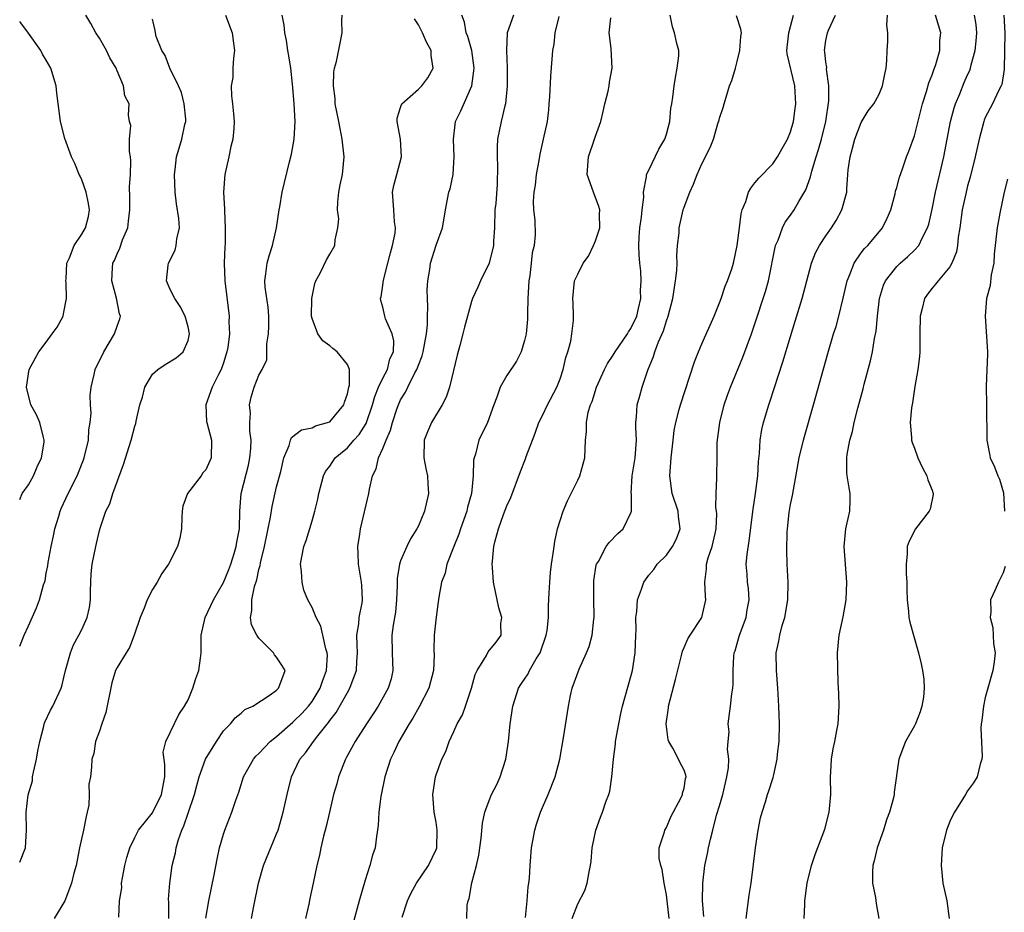
# Model space of a CAD drawing. Units: inches. Extents: x 2604000 to 2607000, y 1500000 to 1503000.
# Drawn here: x 2604000 to 2604111, y 1501292 to 1501392 of the extents above; entities that cross this region are included whole.
import ezdxf

# ---------------------------------------------------------------- set-up
doc = ezdxf.new("R2010")
doc.units = ezdxf.units.IN
doc.header["$MEASUREMENT"] = 0
doc.layers.add('LD26041500_2ft', color=120, linetype='Continuous')

msp = doc.modelspace()

# ---------------------------------------------------------------- linework, layer by layer
at = {"layer": 'LD26041500_2ft'}
for points, elevation in [([(2604000, 1501321.76), (2604000.51, 1501323), (2604001, 1501324.04), (2604001.91, 1501326.09), (2604002.24, 1501327), (2604002.69, 1501328.69), (2604002.86, 1501329.14), (2604003, 1501329.99), (2604003.18, 1501330.82), (2604003.22, 1501331.22), (2604003.56, 1501333), (2604003.8, 1501334.2), (2604003.98, 1501335), (2604004.42, 1501336.42), (2604004.58, 1501337), (2604004.7, 1501337.3), (2604005.49, 1501339), (2604006.47, 1501341), (2604007.19, 1501342.81), (2604007.26, 1501343), (2604007.75, 1501345), (2604007.82, 1501346.18), (2604007.97, 1501347), (2604008.08, 1501348.08), (2604008, 1501349), (2604007.95, 1501350.05), (2604008.08, 1501351), (2604008.41, 1501352.41), (2604008.53, 1501353), (2604009.49, 1501355), (2604010.72, 1501357), (2604011, 1501357.88), (2604011.3, 1501358.7), (2604011.37, 1501359), (2604011.28, 1501359.28), (2604010.94, 1501361.06), (2604010.39, 1501363), (2604010.47, 1501364.46), (2604010.53, 1501365), (2604010.69, 1501365.31), (2604011, 1501366.05), (2604011.31, 1501366.69), (2604011.62, 1501367.62), (2604012.19, 1501369), (2604012.28, 1501369.72), (2604012.42, 1501371), (2604012.45, 1501372.45), (2604012.4, 1501373.6), (2604012.49, 1501375), (2604012.53, 1501376.53), (2604012.5, 1501377), (2604012.39, 1501377.61), (2604012.4, 1501379), (2604012.55, 1501380.55), (2604012.4, 1501381), (2604012.29, 1501381.71), (2604012.35, 1501383), (2604011.87, 1501383.87), (2604011.7, 1501385), (2604011, 1501386.71), (2604010.9, 1501387), (2604010.18, 1501388.18), (2604009.8, 1501389), (2604009, 1501390.39), (2604008.58, 1501391), (2604008.04, 1501392.04), (2604007.47, 1501393)], 8736), ([(2604023.25, 1501393), (2604023.98, 1501391), (2604024.15, 1501389.85), (2604024.26, 1501389), (2604024.13, 1501388.13), (2604024.06, 1501387), (2604024.05, 1501385.95), (2604023.86, 1501385), (2604023.9, 1501383.9), (2604024.03, 1501383), (2604024.13, 1501381.87), (2604024.22, 1501381), (2604024.19, 1501380.19), (2604024.05, 1501379), (2604023.82, 1501378.18), (2604023.6, 1501377), (2604023.17, 1501375), (2604023.02, 1501373), (2604023.11, 1501371.11), (2604023.11, 1501370.89), (2604023.21, 1501369), (2604023.2, 1501367.2), (2604023.15, 1501366.85), (2604023.09, 1501365), (2604023.14, 1501363), (2604023.64, 1501359), (2604023.62, 1501358.38), (2604023.68, 1501357), (2604023.49, 1501355.49), (2604023.4, 1501355), (2604023, 1501353.75), (2604022.74, 1501353), (2604022.44, 1501352.44), (2604021.74, 1501351), (2604021.01, 1501349), (2604021.1, 1501347.1), (2604021.12, 1501347), (2604021.67, 1501345), (2604021.6, 1501343), (2604021, 1501341.66), (2604020.68, 1501341.32), (2604020.47, 1501341), (2604018.96, 1501339), (2604018.43, 1501337.57), (2604018.34, 1501337), (2604018.31, 1501336.31), (2604018.27, 1501335), (2604018.06, 1501333.94), (2604017.81, 1501333), (2604016.78, 1501331), (2604016.05, 1501329.95), (2604015.52, 1501329), (2604015, 1501328.17), (2604014.39, 1501327), (2604014.06, 1501326.06), (2604013.6, 1501325), (2604012.92, 1501323), (2604012.41, 1501321.59), (2604012.02, 1501321), (2604011, 1501319.34), (2604010.83, 1501319), (2604010.4, 1501317.6), (2604009.72, 1501314.28), (2604009.26, 1501313), (2604009, 1501312.17), (2604008.57, 1501311), (2604008.36, 1501309.64), (2604008.14, 1501309), (2604008.1, 1501308.1), (2604007.98, 1501307), (2604007.81, 1501306.19), (2604007.86, 1501305), (2604007.8, 1501303.8), (2604007.62, 1501303), (2604007.49, 1501302.51), (2604007.22, 1501301), (2604006.77, 1501299), (2604006.36, 1501297), (2604006.12, 1501296.12), (2604005.85, 1501295), (2604005.08, 1501293), (2604005, 1501292.81), (2604003.9, 1501291)], 8732), ([(2604011.18, 1501291.18), (2604011.28, 1501293), (2604011.52, 1501294.48), (2604011.51, 1501295), (2604011.59, 1501295.59), (2604011.86, 1501297), (2604012.09, 1501297.91), (2604012.42, 1501299), (2604013, 1501300.16), (2604013.4, 1501301), (2604015, 1501302.96), (2604016.02, 1501305), (2604016.39, 1501307), (2604016.4, 1501308.4), (2604016.21, 1501309.79), (2604016.51, 1501311), (2604017.96, 1501314.04), (2604018.61, 1501315), (2604019, 1501315.68), (2604019.54, 1501317), (2604019.88, 1501318.12), (2604020.23, 1501319), (2604020.41, 1501320.41), (2604020.48, 1501321), (2604020.49, 1501321.51), (2604020.47, 1501323), (2604020.95, 1501325), (2604021.88, 1501327), (2604023, 1501328.93), (2604023.59, 1501330.4), (2604023.82, 1501331), (2604024.2, 1501332.2), (2604024.44, 1501333), (2604024.5, 1501333.5), (2604024.8, 1501335), (2604024.84, 1501337), (2604024.99, 1501339), (2604025.82, 1501342.18), (2604025.99, 1501343), (2604026.08, 1501344.08), (2604026.12, 1501345), (2604025.97, 1501346.03), (2604025.98, 1501347), (2604026.06, 1501348.06), (2604025.94, 1501349), (2604026.12, 1501349.88), (2604026.47, 1501351), (2604027, 1501352.36), (2604027.38, 1501353), (2604027.91, 1501354.09), (2604027.88, 1501355.88), (2604028.08, 1501357), (2604028.12, 1501357.88), (2604028.12, 1501359), (2604028.04, 1501360.04), (2604027.72, 1501362.28), (2604027.66, 1501363), (2604027.78, 1501363.78), (2604027.92, 1501365), (2604028.16, 1501365.84), (2604028.52, 1501367), (2604028.99, 1501369), (2604029.28, 1501371), (2604029.35, 1501371.35), (2604029.61, 1501373), (2604030.44, 1501376.44), (2604030.69, 1501377.31), (2604030.98, 1501379), (2604031.09, 1501381), (2604030.99, 1501383), (2604030.84, 1501384.84), (2604030.78, 1501385.22), (2604030.6, 1501387), (2604030.39, 1501388.39), (2604030.27, 1501389), (2604030.13, 1501390.13), (2604029.92, 1501391), (2604029.86, 1501391.86), (2604029.61, 1501393)], 8730), ([(2604016.83, 1501291), (2604016.82, 1501292.82), (2604016.81, 1501293.19), (2604016.94, 1501295), (2604017.23, 1501297), (2604017.57, 1501298.43), (2604017.67, 1501299), (2604017.92, 1501299.92), (2604018.3, 1501301), (2604018.53, 1501301.47), (2604019, 1501302.89), (2604019.75, 1501305), (2604019.99, 1501306.01), (2604020.27, 1501307), (2604020.99, 1501309.01), (2604022.22, 1501311), (2604023, 1501312.2), (2604023.79, 1501313), (2604024.34, 1501313.66), (2604025, 1501314.2), (2604025.41, 1501314.59), (2604026.32, 1501315), (2604028.27, 1501316.27), (2604029, 1501316.8), (2604029.21, 1501317), (2604029.38, 1501317.38), (2604029.96, 1501319), (2604029.6, 1501319.6), (2604029, 1501320.52), (2604028.76, 1501320.76), (2604028.66, 1501321), (2604027, 1501322.65), (2604026.76, 1501323), (2604026.18, 1501324.18), (2604026.04, 1501325), (2604026.22, 1501325.78), (2604026.22, 1501327), (2604026.51, 1501328.51), (2604026.76, 1501329.24), (2604027, 1501330.42), (2604027.13, 1501330.87), (2604027.17, 1501331.17), (2604027.64, 1501333), (2604028.33, 1501336.33), (2604028.49, 1501337.51), (2604029, 1501339.75), (2604029.46, 1501341.46), (2604029.83, 1501343), (2604030.42, 1501344.42), (2604030.57, 1501345), (2604030.68, 1501345.32), (2604031.82, 1501346.18), (2604033, 1501346.42), (2604033.38, 1501346.62), (2604034.75, 1501347), (2604035, 1501347.1), (2604036.59, 1501349), (2604036.68, 1501349.32), (2604037, 1501350.24), (2604037.17, 1501351), (2604037.24, 1501351.24), (2604037.22, 1501353), (2604037, 1501353.54), (2604035.82, 1501355), (2604035.35, 1501355.35), (2604035, 1501355.66), (2604034.23, 1501356.23), (2604033.65, 1501357), (2604033, 1501358.76), (2604032.94, 1501359), (2604032.97, 1501361), (2604033.31, 1501362.69), (2604033.43, 1501363), (2604033.95, 1501363.95), (2604034.62, 1501365.38), (2604035, 1501366), (2604035.58, 1501367), (2604035.62, 1501367.62), (2604035.93, 1501369), (2604036.01, 1501369.99), (2604035.86, 1501371), (2604035.9, 1501371.9), (2604036.04, 1501373), (2604036.18, 1501373.82), (2604036.43, 1501375), (2604036.62, 1501377), (2604036.42, 1501379), (2604036.18, 1501380.18), (2604036.03, 1501381), (2604035.62, 1501383), (2604035.6, 1501383.6), (2604035.41, 1501385), (2604035.45, 1501386.55), (2604035.55, 1501387), (2604035.78, 1501387.78), (2604036.18, 1501389.82), (2604036.39, 1501391), (2604036.37, 1501392.37), (2604036.42, 1501393)], 8728), ([(2604026.18, 1501291), (2604026.42, 1501292.42), (2604026.95, 1501295), (2604027.54, 1501297), (2604029, 1501300.57), (2604029.16, 1501301), (2604029.74, 1501303), (2604030.18, 1501305), (2604030.7, 1501307), (2604031.64, 1501309), (2604032.27, 1501309.73), (2604033.15, 1501311), (2604033.65, 1501311.65), (2604034.86, 1501313.14), (2604035, 1501313.35), (2604035.73, 1501314.27), (2604037, 1501316.53), (2604037.28, 1501317), (2604037.42, 1501317.42), (2604038.02, 1501319), (2604038.04, 1501320.04), (2604038.12, 1501321), (2604038.09, 1501321.91), (2604038.07, 1501323), (2604038.28, 1501324.28), (2604038.32, 1501325), (2604038.65, 1501326.65), (2604038.68, 1501327), (2604038.61, 1501328.61), (2604038.58, 1501329), (2604038.23, 1501331), (2604038.2, 1501332.2), (2604038.16, 1501333), (2604038.4, 1501334.4), (2604038.48, 1501335), (2604039.41, 1501339), (2604039.49, 1501339.49), (2604039.83, 1501341), (2604040.24, 1501341.76), (2604040.51, 1501343), (2604041, 1501344.06), (2604041.35, 1501345), (2604041.86, 1501346.14), (2604042.07, 1501347), (2604042.61, 1501348.61), (2604042.82, 1501349.18), (2604043, 1501349.57), (2604043.55, 1501350.45), (2604043.8, 1501351), (2604044.61, 1501352.61), (2604044.83, 1501353), (2604045, 1501353.47), (2604045.45, 1501354.55), (2604045.56, 1501355), (2604045.91, 1501357), (2604046.02, 1501358.02), (2604046.03, 1501359), (2604046.08, 1501360.08), (2604046.03, 1501361), (2604046, 1501362), (2604046.07, 1501363), (2604046.29, 1501364.29), (2604046.36, 1501365), (2604047, 1501367.04), (2604047.73, 1501369), (2604047.93, 1501370.07), (2604048.07, 1501371), (2604048.45, 1501373), (2604048.6, 1501373.4), (2604048.93, 1501375), (2604049.05, 1501377), (2604048.96, 1501379), (2604049.2, 1501381), (2604049.79, 1501382.21), (2604051.03, 1501385), (2604051.28, 1501386.72), (2604051.29, 1501387), (2604051.02, 1501389), (2604050.57, 1501390.57), (2604050.41, 1501391), (2604050.21, 1501392.21), (2604049.92, 1501393)], 8724), ([(2604055.76, 1501393), (2604055.02, 1501390.98), (2604054.94, 1501389), (2604055.03, 1501387.03), (2604055.03, 1501385), (2604054.83, 1501383), (2604054.75, 1501382.75), (2604054.36, 1501381), (2604053.95, 1501379), (2604053.88, 1501378.12), (2604053.88, 1501377), (2604053.95, 1501375.95), (2604053.9, 1501373.9), (2604053.73, 1501371.73), (2604053.65, 1501371), (2604053.59, 1501369), (2604053.48, 1501367.48), (2604053.47, 1501367), (2604053, 1501364.98), (2604052.01, 1501363), (2604051.73, 1501362.27), (2604051.12, 1501361), (2604051, 1501360.67), (2604050.22, 1501357.78), (2604050.04, 1501357), (2604049.7, 1501355.7), (2604049.38, 1501354.62), (2604048.51, 1501351), (2604048.13, 1501349.87), (2604047.68, 1501349), (2604046.49, 1501347), (2604046.04, 1501345.96), (2604045.66, 1501345), (2604045.61, 1501343), (2604045.83, 1501341.83), (2604046.02, 1501341), (2604046.07, 1501340.07), (2604046.15, 1501339), (2604045.69, 1501337), (2604045, 1501335.35), (2604044.83, 1501335), (2604044.12, 1501333.88), (2604043.7, 1501333), (2604043, 1501331.38), (2604042.88, 1501331), (2604042.6, 1501329.4), (2604042.61, 1501328.61), (2604042.54, 1501327), (2604042.41, 1501325.59), (2604042.14, 1501324.14), (2604041.99, 1501323), (2604042.04, 1501321), (2604042.13, 1501319), (2604041.92, 1501318.08), (2604041.61, 1501317), (2604040.47, 1501315), (2604039.9, 1501314.1), (2604039.15, 1501313), (2604037.87, 1501311), (2604036.86, 1501309.14), (2604036.77, 1501309), (2604035.99, 1501307), (2604035.79, 1501306.21), (2604035.44, 1501305), (2604034.96, 1501303), (2604034.6, 1501301.4), (2604034.3, 1501300.3), (2604034, 1501299), (2604033.83, 1501298.17), (2604033.55, 1501297), (2604033.13, 1501295), (2604032.74, 1501293.26), (2604032.63, 1501292.63), (2604032.28, 1501291)], 8722), ([(2604050.46, 1501291), (2604050.52, 1501292.52), (2604050.61, 1501293), (2604050.73, 1501293.27), (2604051.04, 1501295.04), (2604051.57, 1501297), (2604051.83, 1501298.17), (2604052.09, 1501300.09), (2604052.24, 1501301.76), (2604052.5, 1501303), (2604053, 1501304.33), (2604053.27, 1501305), (2604053.86, 1501306.14), (2604054.24, 1501307), (2604054.89, 1501309), (2604055.17, 1501311), (2604055.35, 1501313), (2604055.65, 1501315), (2604056.3, 1501317), (2604056.57, 1501317.43), (2604057.38, 1501318.62), (2604057.56, 1501319), (2604058.31, 1501320.31), (2604058.74, 1501321), (2604059.43, 1501323), (2604059.53, 1501323.53), (2604059.69, 1501325), (2604059.68, 1501326.32), (2604059.78, 1501327.78), (2604059.83, 1501329), (2604059.92, 1501330.08), (2604060.03, 1501331), (2604060.23, 1501332.23), (2604060.32, 1501333), (2604060.41, 1501333.59), (2604060.72, 1501335), (2604061.33, 1501337), (2604061.83, 1501338.17), (2604063, 1501340.49), (2604063.24, 1501341), (2604063.79, 1501343), (2604063.88, 1501345), (2604064, 1501346), (2604063.98, 1501347), (2604064.17, 1501348.17), (2604064.43, 1501349), (2604064.61, 1501349.39), (2604065.11, 1501351), (2604066.01, 1501353), (2604066.35, 1501353.65), (2604067, 1501354.6), (2604067.23, 1501355), (2604068.6, 1501357), (2604068.74, 1501357.26), (2604069, 1501357.61), (2604069.65, 1501359), (2604069.87, 1501359.87), (2604070.12, 1501361), (2604070.08, 1501361.92), (2604070.15, 1501363), (2604070.1, 1501364.1), (2604069.99, 1501365), (2604069.92, 1501365.92), (2604069.89, 1501367), (2604069.92, 1501367.92), (2604070.02, 1501369), (2604070.19, 1501370.19), (2604070.27, 1501371), (2604070.44, 1501372.44), (2604070.43, 1501373), (2604070.75, 1501374.75), (2604070.75, 1501375), (2604071, 1501375.48), (2604072.15, 1501377.85), (2604072.83, 1501379), (2604073, 1501379.55), (2604073.4, 1501381), (2604073.51, 1501382.49), (2604073.63, 1501383), (2604073.74, 1501383.74), (2604073.87, 1501385), (2604074.03, 1501385.97), (2604074.23, 1501387), (2604074.39, 1501388.39), (2604074.41, 1501389), (2604074.19, 1501389.81), (2604073.9, 1501391), (2604073.68, 1501391.68), (2604073.43, 1501393)], 8716), ([(2604057.11, 1501291.11), (2604057.3, 1501293), (2604057.4, 1501294.6), (2604057.49, 1501295), (2604057.55, 1501295.55), (2604057.61, 1501297), (2604057.77, 1501299), (2604058.15, 1501301), (2604058.35, 1501301.65), (2604058.79, 1501303), (2604059, 1501303.53), (2604059.65, 1501305), (2604060.45, 1501307), (2604060.97, 1501309), (2604061.4, 1501311.4), (2604061.94, 1501315), (2604062.18, 1501316.18), (2604062.38, 1501317), (2604063.16, 1501319.16), (2604063.97, 1501321), (2604064.27, 1501321.73), (2604064.62, 1501323), (2604064.81, 1501324.81), (2604064.84, 1501325), (2604064.85, 1501325.15), (2604064.8, 1501327), (2604064.8, 1501329), (2604064.82, 1501329.18), (2604065.09, 1501330.91), (2604065.12, 1501331), (2604065.32, 1501331.32), (2604066.21, 1501333), (2604066.53, 1501333.47), (2604067.52, 1501334.48), (2604068.11, 1501335), (2604069, 1501336.81), (2604069.06, 1501337), (2604069.05, 1501338.95), (2604069.04, 1501339.04), (2604069.14, 1501341), (2604069.46, 1501343), (2604069.61, 1501345), (2604069.54, 1501346.46), (2604069.55, 1501347), (2604069.64, 1501347.64), (2604069.71, 1501349), (2604070, 1501350), (2604070.26, 1501351), (2604070.9, 1501352.9), (2604071.54, 1501354.46), (2604071.69, 1501355), (2604072.1, 1501356.1), (2604072.66, 1501357.34), (2604073, 1501358.5), (2604073.19, 1501359), (2604073.73, 1501361), (2604074.04, 1501363), (2604074.16, 1501364.16), (2604074.21, 1501365), (2604074.18, 1501365.82), (2604074.27, 1501367), (2604074.43, 1501368.43), (2604074.45, 1501369), (2604074.9, 1501371), (2604075, 1501371.32), (2604075.66, 1501373), (2604076.07, 1501373.93), (2604076.47, 1501375), (2604077, 1501376.2), (2604077.93, 1501378.07), (2604078.32, 1501379), (2604078.86, 1501380.86), (2604078.91, 1501381), (2604079, 1501381.37), (2604079.42, 1501382.58), (2604079.51, 1501383), (2604079.73, 1501383.73), (2604080.14, 1501385), (2604080.38, 1501385.62), (2604080.8, 1501387), (2604081, 1501387.76), (2604081.29, 1501389), (2604081.4, 1501390.6), (2604081.46, 1501391), (2604081.42, 1501391.42), (2604080.93, 1501392.93)], 8714), ([(2604062.35, 1501291), (2604063, 1501292.68), (2604063.81, 1501294.19), (2604064.07, 1501295), (2604064.27, 1501296.27), (2604064.43, 1501297), (2604064.5, 1501297.5), (2604064.62, 1501299), (2604065.05, 1501301), (2604065.56, 1501302.44), (2604065.79, 1501303), (2604066.18, 1501304.18), (2604066.49, 1501305), (2604066.6, 1501305.4), (2604066.84, 1501307), (2604067.02, 1501309), (2604067.26, 1501310.74), (2604067.27, 1501311), (2604067.62, 1501313), (2604067.86, 1501314.14), (2604068.06, 1501315), (2604069, 1501318.35), (2604069.17, 1501319), (2604069.48, 1501321), (2604069.55, 1501323), (2604069.59, 1501323.59), (2604069.54, 1501325), (2604069.67, 1501325.67), (2604069.74, 1501327), (2604070.19, 1501328.19), (2604070.44, 1501329), (2604071, 1501329.77), (2604071.57, 1501330.43), (2604071.94, 1501331), (2604073, 1501332.04), (2604073.7, 1501333), (2604074.14, 1501333.86), (2604074.57, 1501335), (2604074.38, 1501336.38), (2604074.33, 1501337), (2604073.67, 1501339), (2604073.4, 1501341), (2604073.55, 1501343), (2604073.76, 1501345), (2604073.88, 1501346.12), (2604074.05, 1501347), (2604074.46, 1501348.46), (2604074.6, 1501349), (2604076.16, 1501353.84), (2604076.62, 1501355), (2604077, 1501355.9), (2604078.38, 1501359), (2604079, 1501360.5), (2604079.19, 1501361), (2604079.62, 1501362.38), (2604079.89, 1501363), (2604080.37, 1501364.37), (2604080.56, 1501365), (2604081, 1501367), (2604081.24, 1501369), (2604081.45, 1501370.55), (2604081.57, 1501371), (2604081.97, 1501371.97), (2604082.27, 1501373), (2604082.52, 1501373.48), (2604083, 1501374.05), (2604083.42, 1501374.58), (2604085, 1501376.2), (2604085.55, 1501377), (2604086.05, 1501377.95), (2604086.67, 1501379), (2604087, 1501379.81), (2604087.35, 1501381), (2604087.54, 1501382.46), (2604087.63, 1501383), (2604087.51, 1501385), (2604086.63, 1501388.63), (2604086.61, 1501389), (2604086.81, 1501391), (2604087.33, 1501393)], 8712), ([(2604073.33, 1501291), (2604073, 1501293.68), (2604072.76, 1501295), (2604072.54, 1501296.54), (2604072.37, 1501297), (2604072.2, 1501297.8), (2604072.2, 1501299), (2604072.78, 1501300.78), (2604072.83, 1501301), (2604073, 1501301.29), (2604073.51, 1501302.49), (2604074.68, 1501304.68), (2604074.82, 1501305), (2604074.83, 1501305.17), (2604075, 1501305.72), (2604075.17, 1501306.83), (2604075.23, 1501307), (2604075.19, 1501307.19), (2604075, 1501307.75), (2604074.57, 1501308.57), (2604074.38, 1501309), (2604073.74, 1501310.26), (2604073.27, 1501311), (2604073.2, 1501311.2), (2604072.98, 1501313), (2604073.22, 1501314.78), (2604073.24, 1501315), (2604074.02, 1501317.98), (2604074.69, 1501320.69), (2604074.8, 1501321.2), (2604075, 1501321.62), (2604075.43, 1501322.57), (2604075.67, 1501323), (2604077, 1501325), (2604077.47, 1501327), (2604077.41, 1501327.41), (2604077.34, 1501329), (2604077.52, 1501330.48), (2604077.52, 1501331), (2604077.72, 1501331.72), (2604078.16, 1501333), (2604078.49, 1501334.49), (2604078.62, 1501335), (2604078.69, 1501336.69), (2604078.67, 1501337), (2604078.59, 1501337.41), (2604078.61, 1501339), (2604078.71, 1501340.71), (2604078.68, 1501341), (2604078.74, 1501343), (2604078.75, 1501344.75), (2604079.03, 1501347), (2604079.53, 1501349), (2604079.9, 1501350.1), (2604080.23, 1501351), (2604081.62, 1501354.38), (2604082.61, 1501357), (2604083, 1501358.13), (2604084.2, 1501361.8), (2604084.51, 1501363), (2604085.33, 1501367), (2604085.61, 1501367.61), (2604086.1, 1501369), (2604086.39, 1501369.61), (2604087, 1501370.4), (2604087.42, 1501371), (2604087.94, 1501371.94), (2604088.73, 1501373.27), (2604089.26, 1501374.74), (2604089.4, 1501375.4), (2604089.89, 1501377), (2604090.18, 1501377.82), (2604090.5, 1501379), (2604091.01, 1501381), (2604091.34, 1501383.34), (2604091.35, 1501385), (2604091.09, 1501386.91), (2604091.1, 1501387.1), (2604091, 1501387.69), (2604090.87, 1501388.87), (2604090.83, 1501389), (2604091, 1501390.12), (2604091.18, 1501391), (2604091.3, 1501391.3), (2604092.09, 1501393)], 8710), ([(2604077.24, 1501291.24), (2604077.09, 1501293), (2604077.1, 1501295), (2604077.35, 1501297), (2604077.64, 1501298.36), (2604077.75, 1501299), (2604077.97, 1501299.97), (2604078.25, 1501301), (2604078.67, 1501302.67), (2604079, 1501303.74), (2604079.36, 1501305), (2604079.69, 1501306.31), (2604079.84, 1501307), (2604080.01, 1501308.01), (2604080.04, 1501309), (2604079.88, 1501310.12), (2604079.98, 1501311), (2604080.07, 1501312.07), (2604079.97, 1501313), (2604080.25, 1501315), (2604080.39, 1501316.39), (2604080.5, 1501317), (2604080.54, 1501317.45), (2604080.54, 1501319), (2604080.61, 1501320.61), (2604080.66, 1501321), (2604080.76, 1501321.24), (2604081, 1501322.06), (2604081.25, 1501323), (2604082, 1501325), (2604082.13, 1501325.87), (2604082.33, 1501327), (2604082.25, 1501328.25), (2604082.15, 1501329), (2604082.1, 1501329.9), (2604082.02, 1501331), (2604082.1, 1501332.1), (2604082.36, 1501333.64), (2604082.79, 1501337.21), (2604083.07, 1501339), (2604083.31, 1501341), (2604083.39, 1501342.61), (2604083.51, 1501343.51), (2604083.59, 1501345), (2604083.78, 1501346.22), (2604083.96, 1501347), (2604084.56, 1501349), (2604084.67, 1501349.33), (2604086.16, 1501353.84), (2604087, 1501356.71), (2604087.55, 1501358.45), (2604088.32, 1501361), (2604089.38, 1501365), (2604089.84, 1501366.16), (2604090.27, 1501367), (2604091, 1501368.08), (2604091.64, 1501369), (2604092.17, 1501369.83), (2604092.82, 1501371), (2604093.36, 1501373), (2604093.37, 1501373.37), (2604093.48, 1501375), (2604093.53, 1501375.53), (2604093.73, 1501377), (2604094.02, 1501377.98), (2604094.29, 1501379), (2604095, 1501380.87), (2604095.79, 1501382.21), (2604096.43, 1501383), (2604097, 1501384.07), (2604097.41, 1501385), (2604097.65, 1501386.35), (2604097.8, 1501387), (2604097.87, 1501387.87), (2604097.91, 1501389), (2604097.98, 1501390.02), (2604097.99, 1501391), (2604097.88, 1501391.88), (2604097.94, 1501393)], 8708), ([(2604082.01, 1501291), (2604082.34, 1501293.66), (2604082.56, 1501295), (2604082.84, 1501297.16), (2604083.05, 1501299), (2604083.37, 1501301), (2604083.63, 1501302.37), (2604083.8, 1501303), (2604084.17, 1501304.17), (2604084.41, 1501305), (2604084.57, 1501305.43), (2604085.07, 1501306.93), (2604085.09, 1501307.09), (2604085.52, 1501309), (2604085.56, 1501309.56), (2604085.73, 1501311), (2604085.76, 1501313), (2604085.7, 1501315), (2604085.65, 1501315.65), (2604085.58, 1501317), (2604085.42, 1501319), (2604085.39, 1501321), (2604085.69, 1501322.31), (2604085.79, 1501323), (2604086.08, 1501324.08), (2604086.38, 1501325), (2604086.71, 1501327), (2604086.73, 1501329), (2604086.62, 1501331), (2604086.58, 1501332.58), (2604086.63, 1501334.63), (2604086.66, 1501335), (2604086.86, 1501336.86), (2604087, 1501337.75), (2604087.22, 1501338.78), (2604088, 1501343), (2604088.47, 1501345), (2604088.59, 1501345.41), (2604089.6, 1501349), (2604091.21, 1501354.79), (2604091.88, 1501357), (2604092.15, 1501357.85), (2604092.47, 1501359), (2604092.97, 1501361.03), (2604093.4, 1501363), (2604093.72, 1501363.72), (2604094.2, 1501365), (2604095, 1501366.15), (2604095.36, 1501366.64), (2604095.74, 1501367), (2604097.41, 1501369), (2604097.92, 1501370.08), (2604098.32, 1501371), (2604098.81, 1501372.81), (2604098.86, 1501373.14), (2604099, 1501373.53), (2604099.3, 1501374.7), (2604099.65, 1501375.65), (2604100.1, 1501377), (2604100.35, 1501377.65), (2604101, 1501379.38), (2604101.91, 1501383), (2604102.36, 1501384.36), (2604102.63, 1501385.37), (2604103, 1501386.25), (2604103.19, 1501386.81), (2604103.28, 1501387), (2604103.42, 1501387.42), (2604103.85, 1501389), (2604103.88, 1501390.12), (2604103.98, 1501391), (2604103.36, 1501393)], 8706), ([(2604088.56, 1501291), (2604088.61, 1501292.61), (2604088.64, 1501293), (2604088.9, 1501295), (2604089.38, 1501297), (2604089.78, 1501298.22), (2604090.9, 1501301.1), (2604091.39, 1501303), (2604091.56, 1501305), (2604091.52, 1501307), (2604091.57, 1501307.57), (2604091.62, 1501309), (2604091.82, 1501310.18), (2604092.01, 1501311), (2604092.25, 1501312.25), (2604092.38, 1501313), (2604092.49, 1501315), (2604092.46, 1501316.46), (2604092.4, 1501317.6), (2604092.3, 1501321), (2604092.49, 1501323), (2604092.95, 1501325.05), (2604093.28, 1501327), (2604093.36, 1501329), (2604093.05, 1501333), (2604093.24, 1501335), (2604093.33, 1501335.33), (2604093.72, 1501337), (2604093.76, 1501338.24), (2604093.76, 1501339), (2604093.62, 1501339.62), (2604093.41, 1501341), (2604093.37, 1501341.37), (2604093.36, 1501343), (2604093.41, 1501343.41), (2604093.72, 1501345), (2604094, 1501346), (2604094.21, 1501347), (2604094.62, 1501348.62), (2604095.2, 1501350.8), (2604095.33, 1501351.33), (2604096.04, 1501353.96), (2604096.26, 1501355), (2604096.5, 1501356.5), (2604096.67, 1501357.33), (2604096.82, 1501359), (2604097.04, 1501361), (2604097.5, 1501362.5), (2604097.72, 1501363), (2604099, 1501364.61), (2604099.4, 1501365), (2604100.25, 1501365.75), (2604101, 1501366.46), (2604101.5, 1501367), (2604101.9, 1501367.9), (2604102.49, 1501369), (2604102.61, 1501369.39), (2604103, 1501371.1), (2604103.38, 1501373), (2604104.3, 1501377), (2604105.08, 1501381), (2604105.48, 1501382.52), (2604105.63, 1501383), (2604106.11, 1501384.11), (2604106.62, 1501385.38), (2604107, 1501386.25), (2604107.24, 1501386.76), (2604107.32, 1501387), (2604107.4, 1501387.4), (2604107.84, 1501389), (2604107.96, 1501390.04), (2604108.05, 1501391), (2604107.95, 1501391.95), (2604107.77, 1501393)], 8704), ([(2604111.08, 1501393), (2604111.22, 1501391), (2604111.13, 1501386.87), (2604110.85, 1501385.15), (2604110.79, 1501385), (2604110.54, 1501384.54), (2604109.8, 1501383), (2604109, 1501381.44), (2604108.87, 1501381.13), (2604108.82, 1501381), (2604108.29, 1501379), (2604107.85, 1501377), (2604107.28, 1501374.72), (2604107, 1501373.74), (2604106.82, 1501373), (2604106.39, 1501371), (2604106.11, 1501369), (2604105.94, 1501367.94), (2604105.85, 1501367), (2604105.74, 1501366.26), (2604105.23, 1501365), (2604105, 1501364.58), (2604103.66, 1501363), (2604103.39, 1501362.61), (2604103, 1501362.16), (2604102.49, 1501361.51), (2604102.12, 1501361), (2604101.86, 1501359.86), (2604101.63, 1501359), (2604101.62, 1501357), (2604101.59, 1501355.59), (2604101.6, 1501355), (2604101.56, 1501354.44), (2604101.39, 1501353), (2604101.06, 1501351.06), (2604100.79, 1501349.21), (2604100.68, 1501348.68), (2604100.52, 1501347), (2604100.67, 1501345.33), (2604100.67, 1501345), (2604100.74, 1501344.74), (2604101, 1501344.1), (2604101.39, 1501343), (2604101.9, 1501341.9), (2604102.4, 1501341), (2604102.52, 1501340.52), (2604103, 1501339.37), (2604103.13, 1501339), (2604103.12, 1501338.88), (2604102.76, 1501337.24), (2604102.68, 1501337), (2604101.12, 1501335), (2604100.39, 1501333.61), (2604100.18, 1501333), (2604100.18, 1501332.17), (2604100.06, 1501331), (2604100.08, 1501329.92), (2604100.13, 1501329), (2604100.13, 1501328.13), (2604100.18, 1501327), (2604100.34, 1501325.66), (2604100.38, 1501325), (2604100.48, 1501324.48), (2604100.89, 1501323), (2604101.47, 1501321), (2604101.77, 1501319.77), (2604101.92, 1501319), (2604102.05, 1501318.05), (2604102.11, 1501317), (2604102.01, 1501316.01), (2604101.85, 1501315), (2604101.64, 1501314.36), (2604101.11, 1501313), (2604101, 1501312.76), (2604100, 1501311), (2604099.24, 1501309), (2604098.73, 1501305.27), (2604098.71, 1501305), (2604098.64, 1501304.64), (2604098.18, 1501303), (2604097.85, 1501302.15), (2604097.49, 1501301), (2604096.78, 1501299), (2604096.47, 1501297.53), (2604096.32, 1501297), (2604096.27, 1501296.27), (2604096.28, 1501295), (2604096.61, 1501293.39), (2604096.69, 1501292.69), (2604096.98, 1501291)], 8702), ([(2604000, 1501297.36), (2604000.64, 1501299), (2604000.78, 1501301), (2604000.74, 1501303), (2604000.97, 1501304.97), (2604001.45, 1501306.55), (2604001.46, 1501307), (2604001.54, 1501307.54), (2604001.91, 1501309), (2604002.06, 1501309.94), (2604002.27, 1501311), (2604002.74, 1501312.74), (2604002.77, 1501313), (2604002.82, 1501313.18), (2604003.46, 1501314.54), (2604003.75, 1501315), (2604004.67, 1501317), (2604004.76, 1501317.24), (2604005, 1501318.21), (2604005.17, 1501319), (2604005.72, 1501321), (2604006.08, 1501321.92), (2604006.68, 1501323), (2604007, 1501323.65), (2604007.63, 1501325), (2604007.88, 1501326.12), (2604007.98, 1501327), (2604007.98, 1501327.98), (2604008.02, 1501329), (2604008.07, 1501329.93), (2604008.18, 1501331), (2604008.58, 1501333), (2604008.67, 1501333.33), (2604009, 1501334.8), (2604009.08, 1501335.08), (2604009.74, 1501337), (2604010.18, 1501337.82), (2604010.5, 1501339), (2604011.73, 1501342.27), (2604012.57, 1501345), (2604013, 1501346.6), (2604013.1, 1501346.9), (2604013.14, 1501347.14), (2604013.58, 1501349), (2604013.85, 1501349.85), (2604014.14, 1501351), (2604015, 1501352.48), (2604015.6, 1501353), (2604016.43, 1501353.57), (2604017.68, 1501354.32), (2604018.46, 1501355), (2604019, 1501356.28), (2604019.16, 1501357), (2604019, 1501357.82), (2604018.69, 1501359), (2604018.11, 1501360.11), (2604017.5, 1501361), (2604017, 1501362.02), (2604016.58, 1501363), (2604016.77, 1501364.77), (2604016.78, 1501365), (2604017.54, 1501366.46), (2604017.68, 1501367), (2604017.75, 1501367.75), (2604018.03, 1501369), (2604017.95, 1501370.05), (2604017.7, 1501371.7), (2604017.56, 1501373), (2604017.49, 1501375), (2604017.56, 1501375.56), (2604017.71, 1501377), (2604018.02, 1501377.98), (2604018.31, 1501379), (2604018.64, 1501380.64), (2604018.74, 1501381), (2604018.74, 1501381.26), (2604018.58, 1501383), (2604018.26, 1501384.26), (2604017.94, 1501385), (2604016.96, 1501387), (2604016.44, 1501388.44), (2604016.03, 1501389), (2604015.4, 1501390.6), (2604015.32, 1501391), (2604015.28, 1501391.28), (2604015, 1501392.54)], 8734), ([(2604000, 1501338.32), (2604000.27, 1501339), (2604001, 1501339.98), (2604001.55, 1501341), (2604001.98, 1501342.02), (2604002.45, 1501343), (2604002.77, 1501344.77), (2604002.78, 1501345), (2604002.68, 1501345.32), (2604002.29, 1501347), (2604001.89, 1501347.89), (2604001.27, 1501349), (2604000.77, 1501351), (2604001.08, 1501353), (2604001.76, 1501354.24), (2604002.15, 1501355), (2604003, 1501356.06), (2604003.65, 1501357), (2604004.22, 1501357.78), (2604004.89, 1501359), (2604005, 1501359.47), (2604005.29, 1501361), (2604005.24, 1501362.76), (2604005.22, 1501363), (2604005.24, 1501363.24), (2604005.32, 1501365), (2604005.61, 1501365.61), (2604006.16, 1501367), (2604007, 1501368.27), (2604007.43, 1501369), (2604007.75, 1501370.25), (2604007.87, 1501371), (2604007.75, 1501371.75), (2604007.51, 1501373), (2604007, 1501374.39), (2604006.81, 1501374.81), (2604006.71, 1501375), (2604006.23, 1501376.23), (2604005.83, 1501377), (2604005.08, 1501379.08), (2604004.61, 1501381), (2604004.19, 1501384.19), (2604004.11, 1501385), (2604003.52, 1501387), (2604003, 1501387.93), (2604002.59, 1501388.59), (2604002.37, 1501389), (2604001, 1501390.96), (2604000.13, 1501392.13), (2604000, 1501392.27)], 8738), ([(2604021, 1501291.06), (2604021.35, 1501293), (2604021.94, 1501295.94), (2604022.28, 1501297.72), (2604022.57, 1501299), (2604023, 1501300.52), (2604023.16, 1501301), (2604023.94, 1501303), (2604024.38, 1501304.38), (2604024.72, 1501305.28), (2604025.27, 1501307), (2604026.4, 1501309), (2604026.67, 1501309.33), (2604027, 1501309.63), (2604027.66, 1501310.34), (2604028.29, 1501311), (2604029, 1501311.57), (2604030.82, 1501313.18), (2604031, 1501313.31), (2604031.84, 1501314.16), (2604032.61, 1501315), (2604033, 1501315.51), (2604033.93, 1501317), (2604034.18, 1501317.82), (2604034.65, 1501319), (2604034.74, 1501320.74), (2604034.71, 1501321), (2604034.54, 1501321.46), (2604034.21, 1501323), (2604034.01, 1501324.01), (2604033.46, 1501325), (2604033, 1501326.13), (2604032.52, 1501327), (2604032.07, 1501328.07), (2604031.88, 1501329), (2604031.81, 1501330.19), (2604031.71, 1501331), (2604031.85, 1501331.85), (2604032.07, 1501333), (2604032.33, 1501333.67), (2604033, 1501335.9), (2604033.3, 1501337), (2604033.64, 1501338.36), (2604033.75, 1501339), (2604034.29, 1501341), (2604034.53, 1501341.47), (2604035, 1501342.08), (2604035.61, 1501343), (2604037, 1501344.15), (2604037.73, 1501345), (2604038.33, 1501345.67), (2604039.1, 1501346.9), (2604039.83, 1501349), (2604040.07, 1501349.93), (2604040.52, 1501351), (2604041, 1501352.02), (2604041.5, 1501353), (2604041.8, 1501354.2), (2604042.18, 1501355), (2604042.24, 1501356.24), (2604042.05, 1501357), (2604041.3, 1501358.7), (2604041.21, 1501359), (2604041, 1501360.03), (2604040.77, 1501360.77), (2604040.73, 1501361), (2604040.81, 1501361.19), (2604041, 1501362.5), (2604041.07, 1501363.07), (2604041.54, 1501365), (2604041.84, 1501366.16), (2604042.09, 1501367), (2604042.38, 1501368.38), (2604042.43, 1501369), (2604042.32, 1501369.68), (2604042.24, 1501371), (2604042.09, 1501373), (2604042.25, 1501373.75), (2604042.56, 1501375), (2604043.11, 1501377), (2604042.98, 1501379), (2604042.6, 1501381), (2604042.62, 1501381.38), (2604043, 1501382.56), (2604043.09, 1501382.91), (2604043.14, 1501383), (2604045, 1501384.62), (2604045.39, 1501385), (2604046.08, 1501385.92), (2604046.68, 1501387), (2604046.44, 1501388.44), (2604046.43, 1501389), (2604045.93, 1501389.93), (2604045.46, 1501391), (2604045, 1501391.89), (2604044.56, 1501392.56)], 8726), ([(2604060.84, 1501392.84), (2604060.41, 1501391), (2604060.28, 1501389.72), (2604060.15, 1501389), (2604059.9, 1501386.1), (2604059.79, 1501383.79), (2604059.74, 1501383), (2604059.68, 1501382.32), (2604059.54, 1501381), (2604059.1, 1501379), (2604058.7, 1501377.3), (2604058.6, 1501376.6), (2604058.31, 1501375), (2604058.19, 1501373.81), (2604058.05, 1501373), (2604057.95, 1501371.95), (2604058, 1501371), (2604058.15, 1501369.85), (2604058.18, 1501368.18), (2604058.09, 1501367), (2604057.83, 1501366.17), (2604057.73, 1501365), (2604057.58, 1501363.58), (2604057.46, 1501363), (2604057.37, 1501361), (2604057.32, 1501359.32), (2604057.34, 1501359), (2604057.33, 1501358.67), (2604057.16, 1501357), (2604057, 1501356.27), (2604056.6, 1501355), (2604056.08, 1501353.92), (2604055, 1501352.31), (2604054.23, 1501351), (2604053.87, 1501349.87), (2604053.53, 1501349), (2604052.81, 1501347), (2604051.81, 1501345), (2604051.44, 1501343.44), (2604051.29, 1501343), (2604051.23, 1501342.77), (2604051.19, 1501341), (2604050.99, 1501339), (2604050.55, 1501337.45), (2604050.47, 1501337), (2604049.76, 1501335), (2604049.58, 1501334.42), (2604049, 1501333), (2604048.21, 1501331), (2604048.01, 1501329.99), (2604047.61, 1501329), (2604047.3, 1501327.3), (2604047.25, 1501326.75), (2604047, 1501325.02), (2604046.8, 1501323), (2604046.75, 1501321.25), (2604046.77, 1501320.77), (2604046.7, 1501319), (2604046.2, 1501317), (2604045.11, 1501314.89), (2604044.36, 1501313.64), (2604043.95, 1501313), (2604042.79, 1501311), (2604042.23, 1501309.77), (2604041.86, 1501309), (2604041.23, 1501307), (2604040.78, 1501304.78), (2604040.55, 1501303), (2604040.47, 1501301.53), (2604040.26, 1501300.26), (2604040.11, 1501299), (2604039.84, 1501298.16), (2604039.54, 1501297), (2604039, 1501295.35), (2604038.33, 1501293), (2604037.61, 1501290.39)], 8720), ([(2604043.16, 1501291.16), (2604043.79, 1501293), (2604044.17, 1501293.83), (2604044.78, 1501295), (2604046.14, 1501297), (2604047, 1501298.8), (2604047.07, 1501299), (2604047.13, 1501301), (2604047, 1501301.88), (2604046.78, 1501303), (2604046.62, 1501305), (2604046.93, 1501307), (2604047, 1501307.23), (2604047.67, 1501309), (2604048.12, 1501309.88), (2604048.48, 1501311), (2604049, 1501312.12), (2604049.38, 1501313), (2604049.98, 1501314.02), (2604050.31, 1501315), (2604051.01, 1501317), (2604051.43, 1501318.57), (2604051.63, 1501319), (2604052.69, 1501320.69), (2604052.9, 1501321.1), (2604053.79, 1501322.21), (2604054.36, 1501323), (2604054.32, 1501324.32), (2604054.42, 1501325), (2604054.08, 1501326.08), (2604053.47, 1501329), (2604053.36, 1501330.64), (2604053.34, 1501331), (2604053.36, 1501331.36), (2604053.52, 1501333), (2604053.66, 1501333.66), (2604054.04, 1501335), (2604054.62, 1501336.62), (2604055, 1501337.61), (2604055.45, 1501338.55), (2604056.53, 1501341.47), (2604057.09, 1501342.91), (2604057.18, 1501343.18), (2604057.88, 1501345), (2604058.2, 1501345.8), (2604058.61, 1501347), (2604059, 1501347.78), (2604059.57, 1501349), (2604060.64, 1501351), (2604061, 1501351.95), (2604061.36, 1501353), (2604061.64, 1501354.36), (2604061.87, 1501355), (2604062.2, 1501356.2), (2604062.34, 1501357), (2604062.52, 1501358.52), (2604062.53, 1501359), (2604062.49, 1501360.49), (2604062.45, 1501361), (2604062.64, 1501363), (2604063, 1501363.77), (2604063.62, 1501365), (2604064.21, 1501365.79), (2604064.79, 1501367), (2604065, 1501367.53), (2604065.48, 1501369), (2604065.46, 1501370.54), (2604065.48, 1501371), (2604065.39, 1501371.39), (2604064.76, 1501373), (2604064.07, 1501375), (2604064.19, 1501377), (2604064.89, 1501379), (2604065, 1501379.34), (2604065.6, 1501381), (2604065.88, 1501382.12), (2604066.05, 1501383), (2604066.41, 1501384.41), (2604066.53, 1501385), (2604066.57, 1501385.43), (2604066.88, 1501387), (2604066.76, 1501389.24), (2604066.54, 1501391), (2604066.71, 1501392.71)], 8718), ([(2604111.51, 1501374.49), (2604111.14, 1501373), (2604110.65, 1501370.65), (2604110.35, 1501369), (2604110.01, 1501366.01), (2604109.95, 1501365), (2604109.66, 1501363.66), (2604109.53, 1501362.47), (2604109.14, 1501361), (2604108.97, 1501359), (2604109.24, 1501355), (2604109.24, 1501354.76), (2604109.1, 1501351.1), (2604109.15, 1501349), (2604109.17, 1501345), (2604109.48, 1501343.48), (2604109.56, 1501343), (2604110.02, 1501342.02), (2604110.42, 1501341), (2604110.6, 1501340.6), (2604111.05, 1501339.05), (2604111.16, 1501337)], 8700), ([(2604111.24, 1501330.76), (2604111, 1501330.02), (2604110.5, 1501329), (2604110.1, 1501328.1), (2604109.57, 1501327), (2604109.64, 1501325.64), (2604109.53, 1501325), (2604109.85, 1501323.85), (2604109.94, 1501322.06), (2604110.1, 1501321), (2604110, 1501320), (2604109.84, 1501319), (2604109.27, 1501317), (2604109, 1501315.98), (2604108.78, 1501315), (2604108.62, 1501313.38), (2604108.54, 1501313), (2604108.51, 1501312.51), (2604108.66, 1501309.34), (2604108.62, 1501309), (2604108.42, 1501308.42), (2604108.08, 1501307), (2604107.66, 1501306.34), (2604107, 1501305.42), (2604106.76, 1501305), (2604105.51, 1501303), (2604105.33, 1501302.67), (2604105, 1501301.98), (2604104.61, 1501301), (2604104.12, 1501299), (2604104, 1501297), (2604104.22, 1501295), (2604104.64, 1501293), (2604104.91, 1501291)], 8700)]:
    msp.add_lwpolyline(points, dxfattribs=dict(at, elevation=elevation))

doc.saveas('drawing.dxf')
